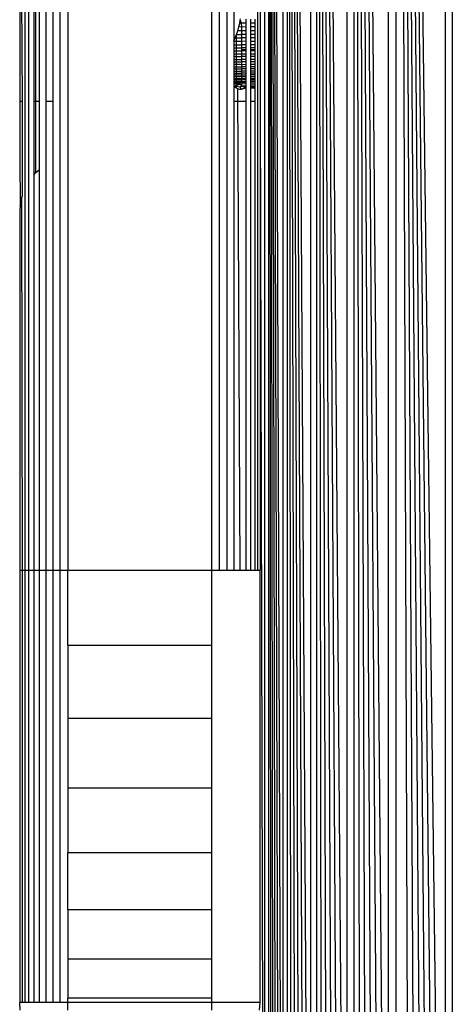
# Model space of a CAD drawing. Units: millimetres. Extents: x 19081 to 25129, y 4219 to 8688.
# Drawn here: x 23534 to 23543, y 5740 to 5761 of the extents above; entities that cross this region are included whole.
import ezdxf

# ---------------------------------------------------------------- set-up
doc = ezdxf.new("R2010")
doc.units = ezdxf.units.MM

msp = doc.modelspace()

# ---------------------------------------------------------------- linework, layer by layer
for p, q in [((23539.459, 5806.015), (23539.767, 5722.181)), ((23539.459, 5806.015), (23539.693, 5722.162)), ((23539.459, 5806.015), (23539.625, 5722.145)), ((23539.459, 5806.015), (23539.563, 5722.13)), ((23539.459, 5806.015), (23539.508, 5722.116)), ((23539.459, 5806.015), (23539.459, 5722.104)), ((23539.767, 5722.181), (23539.763, 5805.939)), ((23539.848, 5805.918), (23540.339, 5722.324)), ((23539.848, 5805.918), (23540.23, 5722.296)), ((23539.848, 5805.918), (23540.126, 5722.27)), ((23539.848, 5805.918), (23540.027, 5722.246)), ((23539.848, 5805.918), (23539.934, 5722.222)), ((23539.848, 5805.918), (23539.848, 5722.201)), ((23539.379, 5722.234), (23539.38, 5805.885)), ((23540.339, 5722.324), (23540.339, 5805.795)), ((23540.454, 5805.767), (23541.093, 5722.512)), ((23540.454, 5805.767), (23540.958, 5722.478)), ((23540.454, 5805.767), (23540.826, 5722.445)), ((23540.454, 5805.767), (23540.697, 5722.413)), ((23540.454, 5805.767), (23540.573, 5722.382)), ((23540.454, 5805.767), (23540.454, 5722.352)), ((23541.093, 5722.512), (23541.093, 5805.607)), ((23541.232, 5805.572), (23541.958, 5722.728)), ((23541.232, 5805.572), (23541.81, 5722.691)), ((23541.232, 5805.572), (23541.663, 5722.655)), ((23541.232, 5805.572), (23541.517, 5722.618)), ((23541.232, 5805.572), (23541.374, 5722.582)), ((23541.232, 5805.572), (23541.232, 5722.547)), ((23541.958, 5722.728), (23541.958, 5805.39)), ((23542.107, 5805.353), (23543.14, 5723.024)), ((23542.107, 5805.353), (23542.996, 5722.988)), ((23542.107, 5805.353), (23542.85, 5722.951)), ((23542.107, 5805.353), (23542.703, 5722.914)), ((23542.107, 5805.353), (23542.554, 5722.877)), ((23542.107, 5805.353), (23542.406, 5722.84)), ((23542.107, 5805.353), (23542.107, 5722.766)), ((23543.14, 5723.024), (23543.14, 5805.095)), ((23543.282, 5805.059), (23543.282, 5723.059)), ((23534.391, 5779.059), (23534.391, 5749.059)), ((23534.473, 5749.059), (23534.473, 5779.059)), ((23535.126, 5749.059), (23535.126, 5779.059)), ((23535.282, 5779.059), (23535.282, 5749.059)), ((23538.282, 5749.059), (23538.282, 5779.059)), ((23538.439, 5749.059), (23538.439, 5779.059)), ((23538.591, 5779.059), (23538.591, 5749.059)), ((23539.233, 5779.059), (23539.233, 5749.059)), ((23539.282, 5779.059), (23539.282, 5758.809)), ((23534.828, 5769.309), (23534.828, 5758.809)), ((23534.973, 5769.309), (23534.973, 5758.809)), ((23534.575, 5761.26), (23534.575, 5758.809)), ((23534.617, 5758.809), (23534.617, 5761.279)), ((23534.695, 5758.809), (23534.695, 5761.304)), ((23534.318, 5761.054), (23534.331, 5758.809)), ((23538.736, 5761.057), (23538.736, 5760.062)), ((23534.282, 5760.927), (23534.282, 5758.809)), ((23538.841, 5760.36), (23538.86, 5760.441)), ((23538.86, 5760.441), (23538.87, 5760.497)), ((23538.887, 5760.439), (23538.86, 5760.441)), ((23538.87, 5760.497), (23538.875, 5760.525)), ((23538.87, 5760.497), (23538.887, 5760.439)), ((23538.989, 5760.441), (23538.887, 5760.439)), ((23538.887, 5760.439), (23538.894, 5760.357)), ((23538.989, 5760.524), (23538.989, 5760.441)), ((23538.989, 5760.441), (23538.989, 5760.36)), ((23539.091, 5760.441), (23539.091, 5760.524)), ((23539.173, 5760.441), (23539.091, 5760.441)), ((23539.091, 5760.36), (23539.091, 5760.441)), ((23539.173, 5760.524), (23539.173, 5760.441)), ((23539.173, 5760.441), (23539.173, 5760.36)), ((23538.794, 5760.204), (23538.819, 5760.281)), ((23538.819, 5760.281), (23538.841, 5760.36)), ((23538.87, 5760.281), (23538.819, 5760.281)), ((23538.894, 5760.357), (23538.841, 5760.36)), ((23538.896, 5760.276), (23538.87, 5760.281)), ((23538.989, 5760.36), (23538.894, 5760.357)), ((23538.894, 5760.357), (23538.896, 5760.276)), ((23538.989, 5760.281), (23538.896, 5760.276)), ((23538.896, 5760.276), (23538.896, 5760.204)), ((23538.989, 5760.36), (23538.989, 5760.281)), ((23538.989, 5760.281), (23538.989, 5760.204)), ((23539.173, 5760.36), (23539.091, 5760.36)), ((23539.091, 5760.281), (23539.091, 5760.36)), ((23539.173, 5760.281), (23539.091, 5760.281)), ((23539.091, 5760.205), (23539.091, 5760.281)), ((23539.173, 5760.36), (23539.173, 5760.281)), ((23539.173, 5760.281), (23539.173, 5760.205)), ((23538.736, 5760.062), (23538.766, 5760.13)), ((23538.736, 5760.062), (23538.736, 5759.99)), ((23538.736, 5760.062), (23538.896, 5760.06)), ((23538.766, 5760.13), (23538.794, 5760.204)), ((23538.766, 5760.13), (23538.896, 5760.13)), ((23538.794, 5759.083), (23538.794, 5760.204)), ((23538.794, 5760.204), (23538.896, 5760.204)), ((23538.989, 5760.204), (23538.896, 5760.204)), ((23538.896, 5760.204), (23538.896, 5760.13)), ((23538.989, 5760.13), (23538.896, 5760.13)), ((23538.896, 5760.13), (23538.896, 5760.06)), ((23538.989, 5760.059), (23538.896, 5760.06)), ((23538.896, 5760.06), (23538.896, 5759.989)), ((23538.989, 5760.204), (23538.989, 5760.13)), ((23538.989, 5760.13), (23538.989, 5760.059)), ((23538.989, 5760.059), (23538.989, 5759.989)), ((23539.173, 5760.205), (23539.091, 5760.205)), ((23539.091, 5760.131), (23539.091, 5760.205)), ((23539.173, 5760.131), (23539.091, 5760.131)), ((23539.091, 5760.059), (23539.091, 5760.131)), ((23539.173, 5760.059), (23539.091, 5760.059)), ((23539.091, 5759.989), (23539.091, 5760.059)), ((23539.173, 5760.205), (23539.173, 5760.131)), ((23539.173, 5760.131), (23539.173, 5760.059)), ((23539.173, 5760.059), (23539.173, 5759.989)), ((23538.736, 5759.99), (23538.736, 5759.923)), ((23538.736, 5759.99), (23538.896, 5759.989)), ((23538.736, 5759.923), (23538.736, 5759.86)), ((23538.736, 5759.923), (23538.896, 5759.923)), ((23538.736, 5759.86), (23538.736, 5759.799)), ((23538.736, 5759.86), (23538.896, 5759.86)), ((23538.989, 5759.989), (23538.896, 5759.989)), ((23538.896, 5759.989), (23538.896, 5759.923)), ((23538.989, 5759.923), (23538.896, 5759.923)), ((23538.896, 5759.923), (23538.896, 5759.889)), ((23538.896, 5759.889), (23538.989, 5759.889)), ((23538.896, 5759.889), (23538.896, 5759.86)), ((23538.989, 5759.86), (23538.896, 5759.86)), ((23538.896, 5759.86), (23538.896, 5759.799)), ((23538.989, 5759.989), (23538.989, 5759.923)), ((23538.989, 5759.923), (23538.989, 5759.86)), ((23538.989, 5759.86), (23538.989, 5759.799)), ((23539.173, 5759.989), (23539.091, 5759.989)), ((23539.091, 5759.923), (23539.091, 5759.989)), ((23539.173, 5759.923), (23539.091, 5759.923)), ((23539.091, 5759.86), (23539.091, 5759.923)), ((23539.091, 5759.889), (23539.173, 5759.889)), ((23539.173, 5759.86), (23539.091, 5759.86)), ((23539.091, 5759.799), (23539.091, 5759.86)), ((23539.173, 5759.989), (23539.173, 5759.923)), ((23539.173, 5759.923), (23539.173, 5759.86)), ((23539.173, 5759.86), (23539.173, 5759.799)), ((23538.736, 5759.799), (23538.736, 5759.741)), ((23538.736, 5759.799), (23538.896, 5759.799)), ((23538.736, 5759.741), (23538.736, 5759.685)), ((23538.736, 5759.741), (23538.896, 5759.741)), ((23538.736, 5759.685), (23538.736, 5759.631)), ((23538.736, 5759.685), (23538.896, 5759.684)), ((23538.736, 5759.631), (23538.736, 5759.58)), ((23538.736, 5759.631), (23538.896, 5759.631)), ((23538.896, 5759.799), (23538.989, 5759.799)), ((23538.896, 5759.799), (23538.896, 5759.741)), ((23538.989, 5759.741), (23538.896, 5759.741)), ((23538.896, 5759.741), (23538.896, 5759.684)), ((23538.989, 5759.684), (23538.896, 5759.684)), ((23538.896, 5759.684), (23538.896, 5759.631)), ((23538.989, 5759.631), (23538.896, 5759.631)), ((23538.896, 5759.631), (23538.896, 5759.57)), ((23538.989, 5759.799), (23538.989, 5759.741)), ((23538.989, 5759.741), (23538.989, 5759.684)), ((23538.989, 5759.684), (23538.989, 5759.631)), ((23538.989, 5759.631), (23538.989, 5759.58)), ((23539.091, 5759.799), (23539.173, 5759.799)), ((23539.091, 5759.741), (23539.091, 5759.799)), ((23539.173, 5759.741), (23539.091, 5759.741)), ((23539.091, 5759.684), (23539.091, 5759.741)), ((23539.173, 5759.684), (23539.091, 5759.684)), ((23539.091, 5759.63), (23539.091, 5759.684)), ((23539.173, 5759.63), (23539.091, 5759.63)), ((23539.091, 5759.58), (23539.091, 5759.63)), ((23539.173, 5759.799), (23539.173, 5759.741)), ((23539.173, 5759.741), (23539.173, 5759.684)), ((23539.173, 5759.684), (23539.173, 5759.63)), ((23539.173, 5759.63), (23539.173, 5759.579)), ((23538.87, 5759.58), (23538.736, 5759.58)), ((23538.736, 5759.58), (23538.736, 5759.531)), ((23538.736, 5759.531), (23538.736, 5759.485)), ((23538.736, 5759.531), (23538.896, 5759.531)), ((23538.736, 5759.485), (23538.736, 5759.442)), ((23538.736, 5759.485), (23538.896, 5759.485)), ((23538.736, 5759.442), (23538.736, 5759.4)), ((23538.736, 5759.442), (23538.896, 5759.442)), ((23538.736, 5759.4), (23538.896, 5759.401)), ((23538.736, 5759.4), (23538.736, 5759.361)), ((23538.896, 5759.57), (23538.87, 5759.58)), ((23538.989, 5759.58), (23538.896, 5759.57)), ((23538.896, 5759.57), (23538.896, 5759.531)), ((23538.989, 5759.531), (23538.896, 5759.531)), ((23538.896, 5759.531), (23538.896, 5759.485)), ((23538.989, 5759.485), (23538.896, 5759.485)), ((23538.896, 5759.485), (23538.896, 5759.442)), ((23538.989, 5759.442), (23538.896, 5759.442)), ((23538.896, 5759.442), (23538.896, 5759.401)), ((23538.989, 5759.401), (23538.896, 5759.401)), ((23538.896, 5759.401), (23538.896, 5759.325)), ((23538.989, 5759.58), (23538.989, 5759.531)), ((23538.989, 5759.531), (23538.989, 5759.485)), ((23538.989, 5759.485), (23538.989, 5759.442)), ((23538.989, 5759.442), (23538.989, 5759.401)), ((23538.989, 5759.401), (23538.989, 5759.361)), ((23539.173, 5759.579), (23539.091, 5759.58)), ((23539.091, 5759.531), (23539.091, 5759.58)), ((23539.173, 5759.531), (23539.091, 5759.531)), ((23539.091, 5759.485), (23539.091, 5759.531)), ((23539.173, 5759.485), (23539.091, 5759.485)), ((23539.091, 5759.442), (23539.091, 5759.485)), ((23539.173, 5759.442), (23539.091, 5759.442)), ((23539.091, 5759.401), (23539.091, 5759.442)), ((23539.173, 5759.401), (23539.091, 5759.401)), ((23539.091, 5759.361), (23539.091, 5759.401)), ((23539.173, 5759.579), (23539.173, 5759.531)), ((23539.173, 5759.531), (23539.173, 5759.485)), ((23539.173, 5759.485), (23539.173, 5759.442)), ((23539.173, 5759.442), (23539.173, 5759.401)), ((23539.173, 5759.401), (23539.173, 5759.362)), ((23538.736, 5759.361), (23538.736, 5759.324)), ((23538.736, 5759.361), (23538.989, 5759.361)), ((23538.87, 5759.324), (23538.736, 5759.324)), ((23538.736, 5759.324), (23538.736, 5759.289)), ((23538.736, 5759.289), (23538.736, 5759.257)), ((23538.736, 5759.289), (23538.896, 5759.289)), ((23538.736, 5759.257), (23538.736, 5759.198)), ((23538.736, 5759.257), (23538.896, 5759.257)), ((23538.736, 5759.227), (23538.989, 5759.227)), ((23538.736, 5759.198), (23538.736, 5759.173)), ((23538.736, 5759.198), (23538.896, 5759.198)), ((23538.896, 5759.325), (23538.87, 5759.324)), ((23538.989, 5759.324), (23538.896, 5759.325)), ((23538.896, 5759.325), (23538.896, 5759.289)), ((23538.989, 5759.29), (23538.896, 5759.289)), ((23538.896, 5759.289), (23538.896, 5759.257)), ((23538.989, 5759.257), (23538.896, 5759.257)), ((23538.896, 5759.257), (23538.896, 5759.198)), ((23538.896, 5759.198), (23538.896, 5759.158)), ((23538.896, 5759.198), (23538.989, 5759.198)), ((23538.989, 5759.361), (23538.989, 5759.324)), ((23538.989, 5759.324), (23538.989, 5759.29)), ((23538.989, 5759.29), (23538.989, 5759.257)), ((23538.989, 5759.257), (23538.989, 5759.198)), ((23538.989, 5759.198), (23538.989, 5759.15)), ((23539.173, 5759.362), (23539.091, 5759.361)), ((23539.091, 5759.324), (23539.091, 5759.361)), ((23539.173, 5759.325), (23539.091, 5759.324)), ((23539.091, 5759.29), (23539.091, 5759.324)), ((23539.173, 5759.29), (23539.091, 5759.29)), ((23539.091, 5759.257), (23539.091, 5759.29)), ((23539.173, 5759.257), (23539.091, 5759.257)), ((23539.091, 5759.198), (23539.091, 5759.257)), ((23539.173, 5759.227), (23539.091, 5759.227)), ((23539.091, 5759.198), (23539.173, 5759.198)), ((23539.091, 5759.15), (23539.091, 5759.198)), ((23539.173, 5759.362), (23539.173, 5759.325)), ((23539.173, 5759.325), (23539.173, 5759.29)), ((23539.173, 5759.29), (23539.173, 5759.257)), ((23539.173, 5759.257), (23539.173, 5759.198)), ((23539.173, 5759.198), (23539.173, 5759.15)), ((23538.87, 5759.161), (23538.736, 5759.173)), ((23538.736, 5759.173), (23538.736, 5759.129)), ((23538.87, 5759.161), (23538.736, 5759.129)), ((23538.766, 5759.096), (23538.736, 5759.129)), ((23538.87, 5759.103), (23538.736, 5759.129)), ((23538.736, 5759.129), (23538.736, 5758.809)), ((23538.794, 5759.083), (23538.766, 5759.096)), ((23538.819, 5759.073), (23538.794, 5759.083)), ((23538.86, 5759.061), (23538.819, 5759.073)), ((23538.87, 5749.059), (23538.819, 5759.073)), ((23538.887, 5759.061), (23538.86, 5759.061)), ((23538.896, 5759.158), (23538.87, 5759.161)), ((23538.896, 5759.158), (23538.87, 5759.103)), ((23538.892, 5759.118), (23538.87, 5759.103)), ((23538.87, 5759.103), (23538.887, 5759.061)), ((23538.989, 5759.111), (23538.887, 5759.061)), ((23538.989, 5759.083), (23538.887, 5759.061)), ((23538.989, 5759.111), (23538.892, 5759.118)), ((23538.896, 5759.158), (23538.989, 5759.15)), ((23538.989, 5759.15), (23538.989, 5759.111)), ((23538.989, 5759.111), (23538.989, 5759.083)), ((23538.989, 5759.083), (23538.989, 5758.809)), ((23539.173, 5759.15), (23539.091, 5759.15)), ((23539.091, 5759.111), (23539.091, 5759.15)), ((23539.173, 5759.111), (23539.091, 5759.111)), ((23539.091, 5759.083), (23539.091, 5759.111)), ((23539.173, 5759.083), (23539.091, 5759.083)), ((23539.091, 5758.809), (23539.091, 5759.083)), ((23539.173, 5759.15), (23539.173, 5759.111)), ((23539.173, 5759.111), (23539.173, 5759.083)), ((23539.173, 5759.083), (23539.173, 5758.809)), ((23534.331, 5758.809), (23534.282, 5758.809)), ((23534.282, 5758.809), (23534.282, 5757.637)), ((23534.331, 5758.809), (23534.331, 5756.831)), ((23534.617, 5758.809), (23534.575, 5758.809)), ((23534.575, 5758.809), (23534.575, 5757.283)), ((23534.617, 5757.329), (23534.617, 5758.809)), ((23534.695, 5758.809), (23534.617, 5758.809)), ((23534.695, 5757.39), (23534.695, 5758.809)), ((23534.973, 5758.809), (23534.828, 5758.809)), ((23534.828, 5758.809), (23534.828, 5749.059)), ((23534.973, 5758.809), (23534.973, 5749.059)), ((23538.736, 5758.809), (23538.736, 5749.059)), ((23538.989, 5758.809), (23538.736, 5758.809)), ((23538.989, 5758.809), (23538.989, 5749.059)), ((23539.173, 5758.809), (23539.091, 5758.809)), ((23539.091, 5749.059), (23539.091, 5758.809)), ((23539.173, 5758.809), (23539.173, 5749.059)), ((23539.282, 5758.809), (23539.282, 5749.059)), ((23539.282, 5758.809), (23539.379, 5722.234)), ((23534.282, 5757.637), (23534.291, 5756.63)), ((23534.617, 5757.329), (23534.695, 5757.39)), ((23534.695, 5749.059), (23534.695, 5757.39)), ((23534.575, 5757.283), (23534.617, 5757.329)), ((23534.575, 5757.283), (23534.575, 5749.059)), ((23534.291, 5756.63), (23534.318, 5756.786)), ((23534.318, 5756.786), (23534.331, 5756.831)), ((23534.318, 5756.786), (23534.331, 5749.059)), ((23534.291, 5756.63), (23534.282, 5756.537)), ((23534.282, 5756.537), (23534.282, 5749.059)), ((23534.282, 5749.059), (23534.331, 5749.059)), ((23534.282, 5749.059), (23534.282, 5740.059)), ((23534.331, 5749.059), (23534.391, 5749.059)), ((23534.331, 5749.059), (23534.331, 5740.059)), ((23534.391, 5749.059), (23534.391, 5740.059)), ((23534.391, 5749.059), (23534.473, 5749.059)), ((23534.473, 5740.059), (23534.473, 5749.059)), ((23534.473, 5749.059), (23534.575, 5749.059)), ((23534.575, 5749.059), (23534.575, 5740.059)), ((23534.575, 5749.059), (23534.695, 5749.059)), ((23534.695, 5740.059), (23534.695, 5749.059)), ((23534.695, 5749.059), (23534.828, 5749.059)), ((23534.828, 5749.059), (23534.828, 5740.059)), ((23534.828, 5749.059), (23534.973, 5749.059)), ((23534.973, 5749.059), (23535.126, 5749.059)), ((23534.973, 5749.059), (23534.973, 5740.059)), ((23535.126, 5740.059), (23535.126, 5749.059)), ((23535.126, 5749.059), (23535.282, 5749.059)), ((23535.282, 5747.495), (23535.282, 5749.059)), ((23535.282, 5749.059), (23538.282, 5749.059)), ((23538.282, 5747.495), (23538.282, 5749.059)), ((23538.282, 5749.059), (23538.439, 5749.059)), ((23538.439, 5749.059), (23538.591, 5749.059)), ((23538.591, 5749.059), (23538.736, 5749.059)), ((23538.736, 5749.059), (23538.87, 5749.059)), ((23538.87, 5749.059), (23538.989, 5749.059)), ((23538.989, 5749.059), (23539.091, 5749.059)), ((23539.091, 5749.059), (23539.173, 5749.059)), ((23539.173, 5749.059), (23539.233, 5749.059)), ((23539.233, 5749.059), (23539.282, 5749.059)), ((23539.282, 5740.059), (23539.282, 5749.059)), ((23535.282, 5747.495), (23538.282, 5747.495)), ((23535.282, 5747.495), (23535.282, 5745.969)), ((23538.282, 5745.969), (23538.282, 5747.495)), ((23538.282, 5745.969), (23535.282, 5745.969)), ((23535.282, 5745.969), (23535.282, 5744.52)), ((23538.282, 5744.52), (23538.282, 5745.969)), ((23538.282, 5744.52), (23535.282, 5744.52)), ((23535.282, 5744.52), (23535.282, 5743.182)), ((23538.282, 5743.182), (23538.282, 5744.52)), ((23535.282, 5741.988), (23535.282, 5743.182)), ((23535.282, 5743.182), (23538.282, 5743.182)), ((23538.282, 5741.988), (23538.282, 5743.182)), ((23538.282, 5741.988), (23535.282, 5741.988)), ((23535.282, 5741.988), (23535.282, 5740.969)), ((23538.282, 5740.969), (23538.282, 5741.988)), ((23535.282, 5740.969), (23538.282, 5740.969)), ((23535.282, 5740.969), (23535.282, 5740.149)), ((23538.282, 5740.149), (23538.282, 5740.969)), ((23538.282, 5740.149), (23535.282, 5740.149)), ((23535.282, 5740.059), (23535.282, 5740.149)), ((23538.282, 5740.059), (23538.282, 5740.149)), ((23534.331, 5740.059), (23534.282, 5740.059)), ((23534.295, 5739.903), (23534.282, 5740.059)), ((23534.391, 5740.059), (23534.331, 5740.059)), ((23534.473, 5740.059), (23534.391, 5740.059)), ((23534.575, 5740.059), (23534.473, 5740.059)), ((23534.695, 5740.059), (23534.575, 5740.059)), ((23534.828, 5740.059), (23534.695, 5740.059)), ((23534.973, 5740.059), (23534.828, 5740.059)), ((23535.126, 5740.059), (23534.973, 5740.059)), ((23535.282, 5740.059), (23535.126, 5740.059)), ((23535.282, 5739.903), (23535.282, 5740.059)), ((23538.282, 5740.059), (23535.282, 5740.059)), ((23539.282, 5740.059), (23538.282, 5740.059)), ((23538.282, 5739.903), (23538.282, 5740.059)), ((23539.27, 5739.903), (23539.282, 5740.059))]:
    msp.add_line(p, q)

doc.saveas('drawing.dxf')
